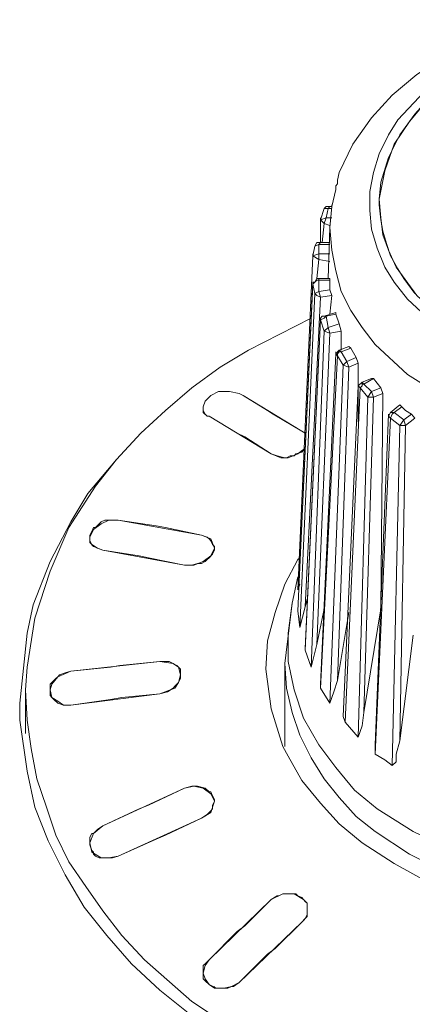
# Model space of a CAD drawing. Units: millimetres. Extents: x 589 to 3399, y 902 to 2722.
# Drawn here: x 897 to 906, y 1732 to 1754 of the extents above; entities that cross this region are included whole.
import ezdxf

# ---------------------------------------------------------------- set-up
doc = ezdxf.new("R2010")
doc.units = ezdxf.units.MM
doc.header["$LTSCALE"] = 10
doc.layers.add('レイヤー 1', color=7, linetype='Continuous', lineweight=18)
doc.layers.add('一般', color=7, linetype='Continuous', lineweight=5)

# ---------------------------------------------------------------- blocks, each defined once
blk = doc.blocks.new('グループ-3-1')
at = {"layer": 'レイヤー 1', "color": 7, "linetype": 'Continuous', "lineweight": 5}
for p, q in [((-1090.391, -61.551), (-1090.432, -61.593)), ((-1090.391, -61.509), (-1090.391, -61.551)), ((-1089.419, -61.509), (-1089.459, -61.89)), ((-1090.521, -62.059), (-1090.521, -62.017)), ((-1090.772, -62.356), (-1090.691, -62.102)), ((-1090.642, -62.313), (-1090.602, -62.102)), ((-1090.602, -62.102), (-1090.521, -62.102)), ((-1090.561, -62.059), (-1090.521, -62.059)), ((-1090.772, -62.356), (-1090.772, -62.313)), ((-1090.772, -62.356), (-1090.772, -62.864)), ((-1090.691, -62.44), (-1090.732, -62.864)), ((-1090.561, -62.482), (-1090.691, -62.44)), ((-1090.521, -62.313), (-1090.642, -62.313)), ((-1089.419, -62.356), (-1089.378, -62.61)), ((-1090.561, -62.525), (-1090.602, -63.668)), ((-1090.813, -63.117), (-1090.813, -62.906)), ((-1090.813, -62.906), (-1090.561, -62.906)), ((-1090.772, -62.864), (-1090.561, -62.864)), ((-1090.942, -63.16), (-1090.902, -62.948)), ((-1090.942, -63.16), (-1090.942, -63.117)), ((-1090.561, -63.117), (-1090.813, -63.117)), ((-1090.813, -63.245), (-1090.813, -63.117)), ((-1090.942, -63.16), (-1091.283, -70.653)), ((-1090.813, -63.245), (-1090.853, -63.668)), ((-1090.561, -63.287), (-1090.813, -63.245)), ((-1090.942, -63.753), (-1090.942, -63.795)), ((-1090.902, -64.007), (-1090.942, -63.795)), ((-1090.813, -63.668), (-1090.561, -63.668)), ((-1090.813, -63.668), (-1090.813, -63.71)), ((-1090.813, -63.964), (-1090.813, -63.71)), ((-1090.813, -63.71), (-1090.561, -63.71)), ((-1090.561, -63.668), (-1090.561, -63.71)), ((-1090.561, -63.71), (-1090.561, -63.922)), ((-1090.902, -64.007), (-1091.234, -71.499)), ((-1090.813, -63.964), (-1090.902, -64.007)), ((-1090.561, -63.922), (-1090.813, -63.964)), ((-1090.772, -64.092), (-1090.813, -63.964)), ((-1090.561, -63.922), (-1090.521, -64.049)), ((-1090.772, -64.092), (-1091.112, -71.034)), ((-1090.521, -64.049), (-1090.772, -64.092)), ((-1090.521, -64.049), (-1090.561, -64.472)), ((-1090.691, -64.515), (-1090.432, -64.43)), ((-1090.432, -64.43), (-1090.432, -64.472)), ((-1090.772, -64.599), (-1090.772, -64.557)), ((-1090.772, -64.557), (-1090.772, -64.599)), ((-1090.772, -64.599), (-1090.691, -64.557)), ((-1090.691, -64.853), (-1090.772, -64.599)), ((-1090.642, -64.515), (-1090.691, -64.557)), ((-1090.691, -64.515), (-1090.642, -64.515)), ((-1090.642, -64.515), (-1090.432, -64.472)), ((-1090.602, -64.768), (-1090.642, -64.515)), ((-1090.351, -64.684), (-1090.602, -64.768)), ((-1090.432, -64.472), (-1090.351, -64.684)), ((-1090.351, -64.684), (-1090.31, -64.853)), ((-1090.691, -64.853), (-1090.983, -72.389)), ((-1090.561, -64.895), (-1090.853, -71.88)), ((-1090.602, -64.768), (-1090.691, -64.853)), ((-1090.561, -64.895), (-1090.691, -64.853)), ((-1090.561, -64.895), (-1090.602, -64.768)), ((-1090.31, -64.853), (-1090.561, -64.895)), ((-1090.31, -64.853), (-1090.31, -65.277)), ((-1090.432, -65.362), (-1090.351, -65.277)), ((-1090.432, -65.362), (-1090.432, -65.319)), ((-1090.351, -65.277), (-1090.14, -65.192)), ((-1090.351, -65.277), (-1090.31, -65.319)), ((-1090.31, -65.319), (-1090.091, -65.234)), ((-1090.181, -65.53), (-1090.31, -65.319)), ((-1090.14, -65.192), (-1090.091, -65.234)), ((-1090.091, -65.234), (-1089.97, -65.446)), ((-1090.772, -72.769), (-1090.432, -65.362)), ((-1090.772, -72.854), (-1090.391, -65.404)), ((-1090.432, -65.362), (-1090.391, -65.404)), ((-1090.262, -65.615), (-1090.391, -65.404)), ((-1090.181, -65.53), (-1090.262, -65.615)), ((-1089.97, -65.446), (-1090.181, -65.53)), ((-1090.14, -65.657), (-1090.181, -65.53)), ((-1089.97, -65.446), (-1089.929, -65.573)), ((-1090.262, -65.615), (-1090.561, -73.192)), ((-1090.14, -65.657), (-1090.391, -72.685)), ((-1090.14, -65.657), (-1090.262, -65.615)), ((-1089.929, -65.573), (-1090.14, -65.657)), ((-1089.929, -65.573), (-1089.929, -66.885)), ((-1089.84, -65.996), (-1089.929, -66.081)), ((-1089.84, -65.996), (-1089.629, -65.912)), ((-1089.84, -66.038), (-1089.84, -65.996)), ((-1089.84, -65.996), (-1089.8, -66.038)), ((-1089.8, -66.038), (-1089.589, -65.912)), ((-1089.629, -65.912), (-1089.589, -65.912)), ((-1089.589, -65.912), (-1089.419, -66.123)), ((-1090.262, -73.489), (-1089.929, -66.081)), ((-1090.221, -73.616), (-1089.881, -66.123)), ((-1089.929, -66.081), (-1089.881, -66.123)), ((-1089.71, -66.335), (-1089.881, -66.123)), ((-1089.629, -66.208), (-1089.8, -66.038)), ((-1089.629, -66.208), (-1089.71, -66.335)), ((-1089.419, -66.123), (-1089.629, -66.208)), ((-1089.589, -66.335), (-1089.629, -66.208)), ((-1089.419, -66.123), (-1089.378, -66.25)), ((-1092.596, -66.25), (-1092.506, -66.293)), ((-1091.955, -66.631), (-1092.506, -66.293)), ((-1091.193, -67.097), (-1092.506, -66.293)), ((-1089.71, -66.335), (-1089.929, -73.955)), ((-1089.589, -66.335), (-1089.8, -73.405)), ((-1089.589, -66.335), (-1089.71, -66.335)), ((-1089.378, -66.25), (-1089.589, -66.335)), ((-1089.378, -66.25), (-1089.419, -71.076)), ((-1093.398, -66.546), (-1093.398, -66.631)), ((-1089.208, -66.673), (-1088.997, -66.504)), ((-1089.119, -66.673), (-1088.949, -66.546)), ((-1088.997, -66.504), (-1088.949, -66.546)), ((-1093.309, -66.759), (-1093.268, -66.759)), ((-1091.874, -67.605), (-1093.268, -66.759)), ((-1089.548, -74.125), (-1089.249, -66.716)), ((-1089.548, -74.336), (-1089.208, -66.8)), ((-1089.249, -66.759), (-1089.208, -66.673)), ((-1089.249, -66.759), (-1089.208, -66.8)), ((-1089.208, -66.673), (-1089.119, -66.673)), ((-1088.997, -66.969), (-1089.208, -66.8)), ((-1088.908, -66.843), (-1089.119, -66.673)), ((-1088.908, -66.843), (-1088.997, -66.969)), ((-1088.738, -66.716), (-1088.908, -66.843)), ((-1088.868, -66.969), (-1088.908, -66.843)), ((-1088.657, -66.8), (-1088.868, -66.969)), ((-1088.738, -66.716), (-1088.657, -66.8)), ((-1091.193, -67.097), (-1091.112, -67.139)), ((-1088.997, -66.969), (-1089.168, -74.59)), ((-1088.868, -66.969), (-1088.997, -74.039)), ((-1088.868, -66.969), (-1088.997, -66.969)), ((-1091.874, -67.605), (-1092.466, -67.224)), ((-1091.193, -67.563), (-1091.193, -67.52)), ((-1091.574, -67.69), (-1091.534, -67.69)), ((-1091.534, -67.69), (-1091.453, -67.647)), ((-1091.453, -67.647), (-1091.364, -67.647)), ((-1091.364, -67.647), (-1091.323, -67.605)), ((-1095.602, -69.087), (-1095.683, -69.129)), ((-1095.554, -69.087), (-1095.602, -69.087)), ((-1095.432, -69.087), (-1095.554, -69.087)), ((-1095.432, -69.087), (-1095.302, -69.087)), ((-1095.813, -69.256), (-1095.853, -69.256)), ((-1095.813, -69.256), (-1095.724, -69.171)), ((-1095.683, -69.129), (-1095.724, -69.171)), ((-1095.934, -69.468), (-1095.934, -69.426)), ((-1093.438, -69.426), (-1093.309, -69.468)), ((-1093.268, -69.51), (-1093.309, -69.468)), ((-1093.146, -69.764), (-1093.146, -69.721)), ((-1093.187, -69.849), (-1093.187, -69.806)), ((-1091.234, -69.933), (-1091.283, -69.975)), ((-1093.649, -70.102), (-1093.819, -70.102)), ((-1091.283, -70.357), (-1091.404, -70.949)), ((-1091.234, -70.526), (-1091.283, -70.653)), ((-1091.072, -70.864), (-1091.112, -71.034)), ((-1097.206, -70.991), (-1097.336, -71.627)), ((-1091.404, -70.949), (-1091.574, -72.304)), ((-1091.283, -71.119), (-1091.283, -71.076)), ((-1091.112, -71.034), (-1091.234, -71.499)), ((-1090.691, -71.076), (-1090.853, -71.88)), ((-1089.419, -71.076), (-1089.8, -73.405)), ((-1089.419, -71.076), (-1089.419, -71.119)), ((-1091.234, -71.499), (-1091.283, -71.119)), ((-1090.14, -71.161), (-1090.391, -72.685)), ((-1088.697, -71.669), (-1088.997, -74.039)), ((-1091.112, -72.008), (-1091.112, -71.966)), ((-1090.853, -71.88), (-1090.983, -72.389)), ((-1090.983, -72.389), (-1091.112, -72.008)), ((-1097.336, -72.389), (-1097.377, -72.897)), ((-1094.37, -72.261), (-1096.364, -72.473)), ((-1095.472, -72.389), (-1096.364, -72.473)), ((-1095.262, -72.346), (-1095.472, -72.389)), ((-1094.37, -72.261), (-1095.262, -72.346)), ((-1094.37, -72.261), (-1094.2, -72.261)), ((-1094.16, -72.261), (-1094.2, -72.261)), ((-1091.574, -72.304), (-1091.574, -74.167)), ((-1096.696, -72.642), (-1096.656, -72.6)), ((-1096.615, -72.558), (-1096.656, -72.6)), ((-1096.826, -72.769), (-1096.745, -72.685)), ((-1096.826, -72.769), (-1096.826, -72.812)), ((-1096.826, -72.897), (-1096.826, -72.812)), ((-1096.826, -72.897), (-1096.826, -72.854)), ((-1096.696, -72.642), (-1096.745, -72.685)), ((-1094.07, -72.854), (-1094.2, -72.939)), ((-1094.07, -72.854), (-1094.03, -72.812)), ((-1093.989, -72.769), (-1094.03, -72.812)), ((-1093.989, -72.769), (-1093.949, -72.727)), ((-1090.772, -72.854), (-1090.772, -72.769)), ((-1090.561, -73.192), (-1090.772, -72.854)), ((-1097.377, -72.897), (-1097.377, -73.87)), ((-1096.826, -73.024), (-1096.826, -72.897)), ((-1096.826, -73.024), (-1096.785, -73.066)), ((-1094.37, -72.981), (-1094.2, -72.939)), ((-1090.221, -73.616), (-1090.262, -73.489)), ((-1097.507, -73.574), (-1097.336, -74.717)), ((-1089.929, -73.955), (-1090.221, -73.616)), ((-1091.615, -74.167), (-1091.493, -74.378)), ((-1089.548, -74.336), (-1089.548, -74.125)), ((-1089.33, -74.463), (-1089.548, -74.336)), ((-1089.168, -74.59), (-1089.33, -74.463)), ((-1093.649, -75.055), (-1093.819, -75.097)), ((-1093.608, -75.055), (-1093.649, -75.055)), ((-1093.228, -75.183), (-1093.268, -75.183)), ((-1093.228, -75.183), (-1093.187, -75.267)), ((-1093.187, -75.267), (-1093.146, -75.352)), ((-1093.146, -75.394), (-1093.146, -75.352)), ((-1093.228, -75.606), (-1093.187, -75.564)), ((-1095.934, -76.198), (-1095.894, -76.114)), ((-1095.853, -76.114), (-1095.894, -76.114)), ((-1095.934, -76.198), (-1095.934, -76.241)), ((-1095.934, -76.325), (-1095.934, -76.241)), ((-1095.934, -76.325), (-1095.934, -76.368)), ((-1095.853, -76.537), (-1095.853, -76.58)), ((-1095.853, -76.58), (-1095.813, -76.622)), ((-1095.432, -76.664), (-1095.302, -76.622)), ((-1091.493, -77.469), (-1091.574, -77.469)), ((-1091.404, -77.469), (-1091.493, -77.469)), ((-1091.874, -77.595), (-1091.745, -77.511)), ((-1091.704, -77.511), (-1091.745, -77.511)), ((-1091.283, -77.511), (-1091.193, -77.553)), ((-1091.193, -77.553), (-1091.112, -77.638)), ((-1091.072, -77.68), (-1091.112, -77.638)), ((-1091.072, -77.808), (-1091.072, -77.68)), ((-1091.072, -77.892), (-1091.072, -77.808)), ((-1091.072, -77.892), (-1091.072, -77.934)), ((-1091.112, -78.019), (-1091.193, -78.103)), ((-1091.112, -78.019), (-1091.072, -77.934)), ((-1092.636, -78.315), (-1092.466, -78.188)), ((-1093.357, -79.035), (-1093.398, -79.078)), ((-1093.357, -79.035), (-1093.268, -78.95)), ((-1093.398, -79.162), (-1093.398, -79.078)), ((-1093.398, -79.162), (-1093.398, -79.247)), ((-1093.398, -79.247), (-1093.398, -79.289)), ((-1092.596, -79.458), (-1092.717, -79.543)), ((-1093.146, -79.586), (-1093.146, -79.543)), ((-1093.017, -79.586), (-1092.976, -79.586)), ((-1092.976, -79.586), (-1092.887, -79.586)), ((-1092.887, -79.586), (-1092.847, -79.586)), ((-1092.847, -79.586), (-1092.766, -79.543)), ((-1092.766, -79.543), (-1092.717, -79.543))]:
    blk.add_line(p, q, dxfattribs=at)
at = {"layer": 'レイヤー 1', "color": 7, "linetype": 'Continuous', "lineweight": 5, "flags": 128}
for points in [[(-1090.351, -61.297), (-1090.051, -60.662), (-1089.629, -60.07), (-1089.168, -59.561), (-1088.616, -59.096), (-1088.017, -58.715), (-1087.344, -58.419), (-1086.712, -58.164), (-1085.991, -57.995), (-1085.31, -57.911), (-1084.589, -57.868), (-1083.876, -57.911), (-1083.154, -58.037), (-1082.474, -58.206), (-1081.801, -58.461), (-1081.161, -58.799), (-1080.61, -59.181), (-1080.059, -59.646), (-1079.597, -60.197), (-1079.216, -60.831), (-1078.916, -61.466)], [(-1081.12, -59.265), (-1081.842, -58.799), (-1082.644, -58.461), (-1083.495, -58.25), (-1084.378, -58.164), (-1085.27, -58.164), (-1086.112, -58.334), (-1086.963, -58.588), (-1087.725, -58.968), (-1088.446, -59.477), (-1089.038, -60.112), (-1089.249, -60.451), (-1089.459, -60.874), (-1089.589, -61.297), (-1089.67, -61.72), (-1089.67, -62.144), (-1089.629, -62.567), (-1089.5, -62.99), (-1089.33, -63.414), (-1089.119, -63.753), (-1088.827, -64.133), (-1088.187, -64.726)], [(-1081.29, -59.392), (-1081.801, -59.054), (-1082.393, -58.757), (-1082.984, -58.545), (-1083.616, -58.419), (-1084.256, -58.334), (-1084.889, -58.334), (-1085.521, -58.376), (-1086.112, -58.503), (-1086.753, -58.673), (-1087.344, -58.926), (-1087.855, -59.265), (-1088.357, -59.646), (-1088.778, -60.154), (-1089.119, -60.662), (-1089.33, -61.255), (-1089.459, -61.89)], [(-1089.419, -61.509), (-1089.249, -60.959), (-1088.997, -60.451), (-1088.657, -59.984), (-1088.276, -59.561), (-1087.806, -59.223), (-1087.304, -58.926), (-1086.793, -58.715), (-1086.242, -58.545), (-1085.691, -58.419), (-1085.14, -58.334), (-1083.997, -58.334), (-1083.446, -58.461), (-1082.895, -58.588), (-1082.344, -58.757), (-1081.842, -59.011), (-1081.29, -59.392)], [(-1090.351, -61.297), (-1090.391, -61.466), (-1090.391, -61.551), (-1090.432, -61.593), (-1090.432, -61.678), (-1090.521, -62.059), (-1090.561, -62.525)], [(-1089.419, -62.356), (-1089.459, -62.017), (-1089.459, -61.89)], [(-1088.065, -64.557), (-1088.616, -64.049), (-1089.078, -63.414), (-1089.249, -63.032), (-1089.378, -62.694), (-1089.419, -62.313), (-1089.459, -61.89)], [(-1090.691, -62.102), (-1090.642, -62.059), (-1090.561, -62.059)], [(-1090.691, -62.102), (-1090.602, -62.102), (-1090.561, -62.059)], [(-1090.642, -62.313), (-1090.772, -62.356), (-1090.691, -62.44), (-1090.642, -62.313)], [(-1090.561, -62.525), (-1090.521, -63.032), (-1090.432, -63.498), (-1090.31, -63.964), (-1090.091, -64.387), (-1089.84, -64.768), (-1089.548, -65.149), (-1088.827, -65.827)], [(-1089.038, -63.456), (-1089.208, -63.16), (-1089.289, -62.906), (-1089.378, -62.61)], [(-1088.827, -65.827), (-1088.146, -66.25), (-1087.474, -66.589), (-1086.712, -66.885), (-1085.902, -67.055), (-1085.14, -67.139), (-1084.337, -67.139), (-1083.535, -67.055), (-1082.774, -66.885), (-1082.012, -66.673), (-1081.29, -66.335), (-1080.61, -65.912), (-1079.978, -65.362), (-1079.467, -64.768), (-1079.086, -64.092), (-1078.835, -63.329), (-1078.746, -62.525)], [(-1090.902, -62.948), (-1090.853, -62.864), (-1090.772, -62.864)], [(-1090.902, -62.948), (-1090.813, -62.906), (-1090.772, -62.864)], [(-1090.813, -63.117), (-1090.942, -63.16), (-1090.813, -63.245)], [(-1088.657, -64.007), (-1088.908, -63.668), (-1089.038, -63.456)], [(-1090.942, -63.753), (-1091.283, -71.119), (-1090.942, -63.795)], [(-1090.942, -63.753), (-1090.902, -63.753), (-1090.853, -63.668), (-1090.813, -63.668)], [(-1090.942, -63.795), (-1090.902, -63.753), (-1090.853, -63.71), (-1090.813, -63.71)], [(-1090.772, -64.092), (-1090.853, -64.049), (-1090.902, -64.007)], [(-1097.336, -72.389), (-1097.166, -71.288), (-1096.826, -70.23), (-1096.404, -69.256), (-1095.813, -68.324), (-1095.343, -67.732), (-1094.792, -67.139), (-1094.241, -66.631), (-1093.649, -66.123), (-1093.017, -65.657), (-1092.385, -65.277), (-1090.983, -64.557)], [(-1091.112, -71.966), (-1090.772, -64.599), (-1091.112, -72.008)], [(-1090.772, -64.557), (-1090.732, -64.515), (-1090.691, -64.515)], [(-1090.391, -65.404), (-1090.391, -65.362), (-1090.351, -65.319), (-1090.31, -65.319)], [(-1093.398, -66.546), (-1093.357, -66.42), (-1093.228, -66.293), (-1093.057, -66.208)], [(-1093.357, -66.42), (-1093.228, -66.293), (-1093.057, -66.208), (-1092.806, -66.208), (-1092.596, -66.25)], [(-1089.881, -66.123), (-1089.84, -66.081), (-1089.84, -66.038), (-1089.8, -66.038)], [(-1093.309, -66.759), (-1093.398, -66.673), (-1093.398, -66.546)], [(-1093.309, -66.759), (-1093.357, -66.716), (-1093.398, -66.631)], [(-1091.193, -67.097), (-1091.834, -66.716), (-1091.955, -66.631)], [(-1088.738, -66.716), (-1088.868, -66.631), (-1088.949, -66.546)], [(-1092.466, -67.224), (-1092.636, -67.139), (-1093.268, -66.759)], [(-1089.208, -66.8), (-1089.168, -66.716), (-1089.119, -66.673)], [(-1091.112, -67.478), (-1091.283, -67.605), (-1091.493, -67.69), (-1091.663, -67.69), (-1091.874, -67.605)], [(-1091.112, -67.478), (-1091.193, -67.563), (-1091.323, -67.605)], [(-1095.343, -67.732), (-1095.983, -68.494), (-1096.364, -69.129)], [(-1091.574, -67.69), (-1091.745, -67.647), (-1091.874, -67.605)], [(-1095.934, -69.468), (-1095.853, -69.299), (-1095.683, -69.171), (-1095.513, -69.087), (-1095.302, -69.087)], [(-1093.438, -69.426), (-1095.302, -69.087), (-1094.451, -69.213)], [(-1096.364, -69.129), (-1096.826, -70.018), (-1097.206, -70.991)], [(-1095.934, -69.468), (-1095.934, -69.426), (-1095.894, -69.341), (-1095.853, -69.256)], [(-1093.438, -69.426), (-1094.241, -69.256), (-1094.451, -69.213)], [(-1095.642, -69.764), (-1095.764, -69.721), (-1095.894, -69.636), (-1095.934, -69.552), (-1095.934, -69.468)], [(-1095.642, -69.764), (-1095.853, -69.679), (-1095.934, -69.594), (-1095.934, -69.468)], [(-1093.438, -69.426), (-1093.228, -69.51), (-1093.146, -69.721)], [(-1093.268, -69.51), (-1093.228, -69.552), (-1093.187, -69.636)], [(-1094.621, -69.933), (-1094.832, -69.891), (-1095.642, -69.764)], [(-1094.621, -69.933), (-1093.819, -70.102), (-1095.642, -69.764)], [(-1093.146, -69.721), (-1093.228, -69.891), (-1093.398, -70.018), (-1093.608, -70.102), (-1093.819, -70.102)], [(-1093.146, -69.764), (-1093.187, -69.849), (-1093.268, -69.933), (-1093.309, -69.975)], [(-1093.146, -69.721), (-1093.146, -69.679), (-1093.187, -69.636)], [(-1093.438, -70.06), (-1093.357, -70.018), (-1093.309, -69.975)], [(-1091.996, -72.431), (-1091.955, -71.796), (-1091.785, -71.161), (-1091.574, -70.526), (-1091.283, -69.975)], [(-1093.649, -70.102), (-1093.527, -70.06), (-1093.438, -70.06)], [(-1091.404, -70.949), (-1091.493, -71.627), (-1091.493, -72.261), (-1091.364, -72.897), (-1091.153, -73.531), (-1090.813, -74.125), (-1090.432, -74.632), (-1090.01, -75.141), (-1089.5, -75.564)], [(-1089.5, -75.564), (-1088.697, -76.072), (-1087.806, -76.495), (-1086.874, -76.791), (-1085.942, -77.003), (-1084.97, -77.088), (-1083.997, -77.045), (-1083.025, -76.919), (-1082.093, -76.706), (-1081.161, -76.325), (-1080.318, -75.902), (-1079.508, -75.309), (-1078.835, -74.59), (-1078.584, -74.209), (-1078.324, -73.786), (-1078.114, -73.362), (-1077.944, -72.897), (-1077.863, -72.431), (-1077.822, -71.923), (-1077.863, -71.457), (-1077.903, -70.949)], [(-1097.336, -71.627), (-1097.507, -73.192), (-1097.507, -73.574)], [(-1094.37, -72.261), (-1094.07, -72.304), (-1093.949, -72.389), (-1093.908, -72.558)], [(-1094.16, -72.261), (-1094.07, -72.304), (-1093.989, -72.346), (-1093.908, -72.431), (-1093.908, -72.558)], [(-1091.574, -72.304), (-1091.534, -72.854), (-1091.404, -73.405), (-1091.234, -73.913), (-1090.983, -74.421), (-1090.691, -74.886), (-1090.351, -75.309), (-1089.97, -75.733), (-1089.548, -76.072)], [(-1089.548, -76.072), (-1088.778, -76.58), (-1087.936, -77.003), (-1087.044, -77.3), (-1086.161, -77.511), (-1085.229, -77.595), (-1084.297, -77.638), (-1083.365, -77.553), (-1082.474, -77.342), (-1081.582, -77.088), (-1080.739, -76.664), (-1079.937, -76.198), (-1079.216, -75.606), (-1078.624, -74.886), (-1078.154, -74.082), (-1077.984, -73.658), (-1077.863, -73.192), (-1077.773, -72.769), (-1077.773, -72.304)], [(-1096.826, -72.897), (-1096.785, -72.769), (-1096.656, -72.6), (-1096.364, -72.473)], [(-1096.364, -72.473), (-1096.485, -72.516), (-1096.615, -72.558)], [(-1093.908, -72.558), (-1093.949, -72.727), (-1094.03, -72.854), (-1094.37, -72.981)], [(-1093.908, -72.558), (-1093.908, -72.642), (-1093.949, -72.727)], [(-1091.615, -74.167), (-1091.874, -73.32), (-1091.996, -72.431)], [(-1090.391, -72.685), (-1090.472, -72.939), (-1090.561, -73.192)], [(-1093.649, -79.881), (-1094.711, -78.95), (-1095.221, -78.4), (-1095.642, -77.85), (-1096.023, -77.3), (-1096.404, -76.749), (-1096.696, -76.156), (-1096.907, -75.522), (-1097.126, -74.886), (-1097.247, -74.209), (-1097.336, -73.574), (-1097.377, -72.897)], [(-1096.364, -73.235), (-1096.526, -73.235), (-1096.656, -73.15), (-1096.785, -73.066), (-1096.826, -72.897)], [(-1096.364, -73.235), (-1096.526, -73.235), (-1096.656, -73.192), (-1096.745, -73.108), (-1096.785, -73.066)], [(-1094.37, -72.981), (-1096.364, -73.235), (-1095.472, -73.108)], [(-1094.37, -72.981), (-1095.221, -73.066), (-1095.472, -73.108)], [(-1093.649, -79.881), (-1092.506, -80.644)], [(-1089.8, -73.405), (-1089.84, -73.7), (-1089.881, -73.828), (-1089.929, -73.955)], [(-1088.997, -74.039), (-1089.078, -74.336), (-1089.078, -74.505), (-1089.168, -74.59)], [(-1089.84, -76.325), (-1090.351, -75.902), (-1090.772, -75.436), (-1091.193, -74.928), (-1091.493, -74.378)], [(-1089.84, -76.325), (-1089.119, -76.791), (-1088.357, -77.214), (-1087.555, -77.511), (-1086.753, -77.765), (-1085.902, -77.892), (-1085.059, -77.977), (-1084.208, -77.977), (-1083.365, -77.892), (-1082.514, -77.723), (-1081.712, -77.511), (-1080.909, -77.172), (-1080.148, -76.791), (-1079.467, -76.325), (-1078.835, -75.775), (-1078.284, -75.097), (-1077.822, -74.378)], [(-1097.336, -74.717), (-1097.166, -75.522), (-1096.866, -76.283), (-1096.485, -77.045), (-1096.064, -77.765), (-1095.554, -78.4), (-1095.002, -79.035), (-1094.37, -79.628), (-1093.738, -80.136)], [(-1093.819, -75.097), (-1093.608, -75.055), (-1093.398, -75.097), (-1093.228, -75.225), (-1093.146, -75.394)], [(-1093.608, -75.055), (-1093.527, -75.055), (-1093.357, -75.097), (-1093.268, -75.183)], [(-1095.642, -75.945), (-1093.819, -75.097), (-1094.621, -75.478)], [(-1095.642, -75.945), (-1094.832, -75.564), (-1094.621, -75.478)], [(-1093.146, -75.394), (-1093.228, -75.648), (-1093.438, -75.775)], [(-1093.146, -75.394), (-1093.187, -75.478), (-1093.187, -75.564)], [(-1093.228, -75.606), (-1093.309, -75.69), (-1093.438, -75.775)], [(-1095.934, -76.325), (-1095.853, -76.114), (-1095.642, -75.945)], [(-1095.853, -76.114), (-1095.764, -76.029), (-1095.642, -75.945)], [(-1095.302, -76.622), (-1093.438, -75.775), (-1094.241, -76.156)], [(-1095.302, -76.622), (-1094.451, -76.241), (-1094.241, -76.156)], [(-1095.302, -76.622), (-1095.513, -76.664), (-1095.683, -76.664), (-1095.894, -76.537), (-1095.934, -76.325)], [(-1095.853, -76.537), (-1095.894, -76.495), (-1095.934, -76.368)], [(-1095.432, -76.664), (-1095.724, -76.664), (-1095.813, -76.622)], [(-1091.874, -77.595), (-1091.615, -77.469), (-1091.364, -77.469), (-1091.153, -77.595), (-1091.072, -77.68), (-1091.072, -77.808)], [(-1091.574, -77.469), (-1091.615, -77.469), (-1091.704, -77.511)], [(-1091.404, -77.469), (-1091.323, -77.469), (-1091.283, -77.511)], [(-1092.636, -78.315), (-1093.268, -78.95), (-1091.874, -77.595), (-1092.466, -78.188)], [(-1091.072, -77.808), (-1091.072, -77.977), (-1091.193, -78.103)], [(-1092.596, -79.458), (-1091.193, -78.103), (-1091.785, -78.696)], [(-1092.596, -79.458), (-1091.955, -78.823), (-1091.785, -78.696)], [(-1093.398, -79.247), (-1093.357, -79.078), (-1093.268, -78.95)], [(-1093.268, -79.501), (-1093.357, -79.373), (-1093.398, -79.247)], [(-1093.357, -79.416), (-1093.398, -79.373), (-1093.398, -79.289)], [(-1093.017, -79.586), (-1093.146, -79.586), (-1093.268, -79.501), (-1093.357, -79.416)], [(-1092.596, -79.458), (-1092.766, -79.543), (-1092.928, -79.586), (-1093.098, -79.586), (-1093.268, -79.501)]]:
    blk.add_lwpolyline(points, dxfattribs=at)

msp = doc.modelspace()

# ---------------------------------------------------------------- block references
at = {"layer": '一般', "color": 7}
msp.add_blockref('グループ-3-1', (1994.289, 1811.668), dxfattribs=at)

doc.saveas('drawing.dxf')
